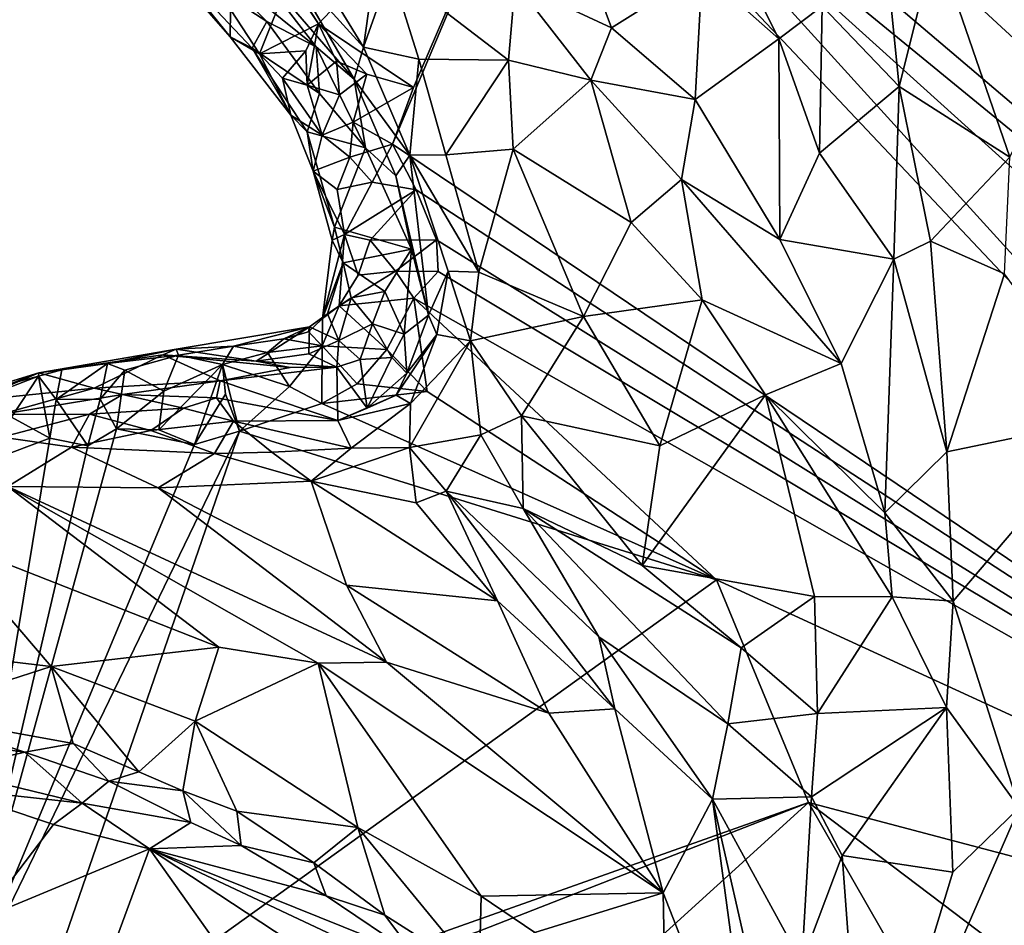
# Model space of a CAD drawing. Units: inches. Extents: x 3.6 to 11.36, y -3.42 to 2.9.
# Drawn here: x 4.55 to 5.22, y 1.2 to 1.81 of the extents above; entities that cross this region are included whole.
import ezdxf

# ---------------------------------------------------------------- set-up
doc = ezdxf.new("R2010")
doc.units = ezdxf.units.IN
doc.header["$MEASUREMENT"] = 0
doc.layers.add('Exported_from_Blender-4-0-0', color=7, linetype='Continuous')

msp = doc.modelspace()

# ---------------------------------------------------------------- linework, layer by layer
at = {"layer": 'Exported_from_Blender-4-0-0'}
for points in [[(5.31361, 2.50386, -0.03957), (5.83511, 1.2363, -0.03957), (5.11442, 2.1414, -0.03957)], [(5.06633, 2.09589, -0.03957), (5.11442, 2.1414, -0.03957), (5.83511, 1.2363, -0.03957)], [(5.83511, 1.2363, -0.03957), (5.05176, 2.05095, -0.03957), (5.06633, 2.09589, -0.03957)], [(5.04332, 2.02493, -0.03957), (5.05176, 2.05095, -0.03957), (5.83511, 1.2363, -0.03957)], [(5.04332, 2.02493, -0.03957), (5.83511, 1.2363, -0.03957), (5.03719, 2.00601, -0.03957)], [(4.99873, 2.00792, -0.03957), (5.83511, 1.2363, -0.03957), (4.98094, 1.96152, -0.03957)], [(4.99873, 2.00792, -0.03957), (5.03719, 2.00601, -0.03957), (5.83511, 1.2363, -0.03957)], [(4.92676, 1.97969, -0.03957), (5.70897, 1.11907, -0.03957), (4.9044, 1.97126, -0.03957)], [(4.98094, 1.96152, -0.03957), (5.83511, 1.2363, -0.03957), (4.92676, 1.97969, -0.03957)], [(5.83511, 1.2363, -0.03957), (5.79636, 1.19528, -0.03957), (4.92676, 1.97969, -0.03957)], [(4.92676, 1.97969, -0.03957), (5.79636, 1.19528, -0.03957), (5.70897, 1.11907, -0.03957)], [(4.71986, 1.8619, -0.03957), (4.9044, 1.97126, -0.03957), (4.75243, 1.81088, -0.03957)], [(4.9044, 1.97126, -0.03957), (4.81682, 1.76773, -0.03957), (4.75243, 1.81088, -0.03957)], [(4.9044, 1.97126, -0.03957), (4.80257, 1.72935, -0.03957), (4.81682, 1.76773, -0.03957)], [(4.80257, 1.72935, -0.03957), (4.9044, 1.97126, -0.03957), (5.70897, 1.11907, -0.03957)], [(4.80065, 1.92238, 0.35244), (4.72075, 1.89645, 0.3013), (4.78289, 1.79511, 0.35875)], [(4.80065, 1.92238, 0.35244), (4.78289, 1.79511, 0.35875), (4.80151, 1.84738, 0.36046)], [(4.72075, 1.89645, 0.3013), (4.73048, 1.85292, 0.31255), (4.78289, 1.79511, 0.35875)], [(4.92407, 1.87979, 0.42391), (4.88548, 1.83858, 0.39662), (4.95069, 1.80805, 0.43348)], [(4.92407, 1.87979, 0.42391), (4.95069, 1.80805, 0.43348), (5.01216, 1.84662, 0.48533)], [(4.69322, 1.86988, 0.25991), (4.67048, 1.8603, 0.18497), (4.75086, 1.79533, 0.30437)], [(4.69322, 1.86988, 0.25991), (4.77667, 1.77351, 0.34579), (4.73048, 1.85292, 0.31255)], [(4.77667, 1.77351, 0.34579), (4.69322, 1.86988, 0.25991), (4.75086, 1.79533, 0.30437)], [(5.17001, 1.86677, 0.54307), (5.13885, 1.8339, 0.54322), (5.1453, 1.76853, 0.53827)], [(5.22021, 1.72064, 0.54027), (5.17001, 1.86677, 0.54307), (5.1453, 1.76853, 0.53827)], [(5.28507, 1.85353, 0.52342), (5.17001, 1.86677, 0.54307), (5.22021, 1.72064, 0.54027)], [(4.67048, 1.8603, 0.18497), (4.64792, 1.85778, 0.0678), (4.71743, 1.81247, 0.21154)], [(4.75086, 1.79533, 0.30437), (4.67048, 1.8603, 0.18497), (4.71743, 1.81247, 0.21154)], [(4.71986, 1.8619, -0.03957), (4.75243, 1.81088, -0.03957), (4.73269, 1.84077, -0.03957)], [(4.64792, 1.85778, 0.0678), (4.70764, 1.79431, 0.05578), (4.71743, 1.81247, 0.21154)], [(4.69259, 1.80212, -0.03311), (4.64792, 1.85778, 0.0678), (4.67364, 1.8237, -0.0319)], [(4.70764, 1.79431, 0.05578), (4.64792, 1.85778, 0.0678), (4.69259, 1.80212, -0.03311)], [(4.78289, 1.79511, 0.35875), (4.73048, 1.85292, 0.31255), (4.77667, 1.77351, 0.34579)], [(5.01216, 1.84662, 0.48533), (5.06395, 1.80067, 0.51313), (5.03534, 1.85789, 0.49627)], [(5.09328, 1.82269, 0.52731), (5.03534, 1.85789, 0.49627), (5.06395, 1.80067, 0.51313)], [(4.82036, 1.787, 0.38757), (4.80151, 1.84738, 0.36046), (4.78289, 1.79511, 0.35875)], [(4.80151, 1.84738, 0.36046), (4.88098, 1.78632, 0.40752), (4.88548, 1.83858, 0.39662)], [(4.80151, 1.84738, 0.36046), (4.82036, 1.787, 0.38757), (4.88098, 1.78632, 0.40752)], [(5.01216, 1.84662, 0.48533), (4.95069, 1.80805, 0.43348), (5.00739, 1.75964, 0.46993)], [(5.06395, 1.80067, 0.51313), (5.01216, 1.84662, 0.48533), (5.00739, 1.75964, 0.46993)], [(4.73269, 1.84077, -0.03957), (4.71253, 1.79058, -0.03856), (4.69301, 1.82046, -0.03909)], [(4.75243, 1.81088, -0.03957), (4.71253, 1.79058, -0.03856), (4.73269, 1.84077, -0.03957)], [(4.88548, 1.83858, 0.39662), (4.88098, 1.78632, 0.40752), (4.93682, 1.77271, 0.42814)], [(4.88548, 1.83858, 0.39662), (4.93682, 1.77271, 0.42814), (4.95069, 1.80805, 0.43348)], [(5.13885, 1.8339, 0.54322), (5.09328, 1.82269, 0.52731), (5.1453, 1.76853, 0.53827)], [(4.69301, 1.82046, -0.03909), (4.69259, 1.80212, -0.03311), (4.67364, 1.8237, -0.0319)], [(4.69301, 1.82046, -0.03909), (4.71253, 1.79058, -0.03856), (4.69259, 1.80212, -0.03311)], [(5.09328, 1.82269, 0.52731), (5.06395, 1.80067, 0.51313), (5.09152, 1.7233, 0.51612)], [(5.1453, 1.76853, 0.53827), (5.09328, 1.82269, 0.52731), (5.09152, 1.7233, 0.51612)], [(4.75316, 1.76374, 0.21885), (4.71743, 1.81247, 0.21154), (4.70764, 1.79431, 0.05578)], [(4.71743, 1.81247, 0.21154), (4.75316, 1.76374, 0.21885), (4.75086, 1.79533, 0.30437)], [(4.75243, 1.81088, -0.03957), (4.744, 1.79255, -0.03953), (4.71253, 1.79058, -0.03856)], [(4.75243, 1.81088, -0.03957), (4.7449, 1.76941, -0.03934), (4.744, 1.79255, -0.03953)], [(4.76461, 1.78558, -0.03956), (4.7449, 1.76941, -0.03934), (4.75243, 1.81088, -0.03957)], [(4.76461, 1.78558, -0.03956), (4.75243, 1.81088, -0.03957), (4.7851, 1.7767, -0.03957)], [(4.75243, 1.81088, -0.03957), (4.81682, 1.76773, -0.03957), (4.7851, 1.7767, -0.03957)], [(5.00739, 1.75964, 0.46993), (4.95069, 1.80805, 0.43348), (4.93682, 1.77271, 0.42814)], [(4.69259, 1.80212, -0.03311), (4.73368, 1.74903, -0.03066), (4.70764, 1.79431, 0.05578)], [(4.73368, 1.74903, -0.03066), (4.69259, 1.80212, -0.03311), (4.71253, 1.79058, -0.03856)], [(5.00739, 1.75964, 0.46993), (5.06475, 1.66503, 0.49586), (5.06395, 1.80067, 0.51313)], [(5.09152, 1.7233, 0.51612), (5.06395, 1.80067, 0.51313), (5.06475, 1.66503, 0.49586)], [(4.70764, 1.79431, 0.05578), (4.73368, 1.74903, -0.03066), (4.74489, 1.73774, 0.05819)], [(4.75316, 1.76374, 0.21885), (4.70764, 1.79431, 0.05578), (4.74489, 1.73774, 0.05819)], [(4.744, 1.79255, -0.03953), (4.72812, 1.77403, -0.0384), (4.71253, 1.79058, -0.03856)], [(4.744, 1.79255, -0.03953), (4.7449, 1.76941, -0.03934), (4.72812, 1.77403, -0.0384)], [(4.75316, 1.76374, 0.21885), (4.78438, 1.72703, 0.30891), (4.75086, 1.79533, 0.30437)], [(4.77667, 1.77351, 0.34579), (4.75086, 1.79533, 0.30437), (4.78438, 1.72703, 0.30891)], [(4.78289, 1.79511, 0.35875), (4.77667, 1.77351, 0.34579), (4.81436, 1.72208, 0.40298)], [(4.82036, 1.787, 0.38757), (4.78289, 1.79511, 0.35875), (4.81436, 1.72208, 0.40298)], [(4.72812, 1.77403, -0.0384), (4.73368, 1.74903, -0.03066), (4.71253, 1.79058, -0.03856)], [(4.81436, 1.72208, 0.40298), (4.83863, 1.72231, 0.42411), (4.82036, 1.787, 0.38757)], [(4.88098, 1.78632, 0.40752), (4.82036, 1.787, 0.38757), (4.83863, 1.72231, 0.42411)], [(4.88414, 1.72599, 0.4365), (4.88098, 1.78632, 0.40752), (4.83863, 1.72231, 0.42411)], [(4.88098, 1.78632, 0.40752), (4.88414, 1.72599, 0.4365), (4.93682, 1.77271, 0.42814)], [(4.76461, 1.78558, -0.03956), (4.76658, 1.76271, -0.03953), (4.7449, 1.76941, -0.03934)], [(4.7851, 1.7767, -0.03957), (4.76658, 1.76271, -0.03953), (4.76461, 1.78558, -0.03956)], [(4.75493, 1.73562, -0.03867), (4.73368, 1.74903, -0.03066), (4.72812, 1.77403, -0.0384)], [(4.7449, 1.76941, -0.03934), (4.75493, 1.73562, -0.03867), (4.72812, 1.77403, -0.0384)], [(4.7851, 1.7767, -0.03957), (4.77599, 1.74422, -0.03954), (4.76658, 1.76271, -0.03953)], [(4.81682, 1.76773, -0.03957), (4.77599, 1.74422, -0.03954), (4.7851, 1.7767, -0.03957)], [(4.77667, 1.77351, 0.34579), (4.78438, 1.72703, 0.30891), (4.80474, 1.70811, 0.38043)], [(4.80474, 1.70811, 0.38043), (4.81436, 1.72208, 0.40298), (4.77667, 1.77351, 0.34579)], [(4.88414, 1.72599, 0.4365), (4.96399, 1.67644, 0.46728), (4.93682, 1.77271, 0.42814)], [(4.9981, 1.70562, 0.46696), (4.93682, 1.77271, 0.42814), (4.96399, 1.67644, 0.46728)], [(4.93682, 1.77271, 0.42814), (4.9981, 1.70562, 0.46696), (5.00739, 1.75964, 0.46993)], [(4.76658, 1.76271, -0.03953), (4.75493, 1.73562, -0.03867), (4.7449, 1.76941, -0.03934)], [(4.81682, 1.76773, -0.03957), (4.80257, 1.72935, -0.03957), (4.77599, 1.74422, -0.03954)], [(5.1453, 1.76853, 0.53827), (5.09152, 1.7233, 0.51612), (5.1419, 1.65172, 0.53608)], [(5.16658, 1.66377, 0.54259), (5.1453, 1.76853, 0.53827), (5.1419, 1.65172, 0.53608)], [(5.22021, 1.72064, 0.54027), (5.1453, 1.76853, 0.53827), (5.16658, 1.66377, 0.54259)], [(4.74489, 1.73774, 0.05819), (4.78438, 1.72703, 0.30891), (4.75316, 1.76374, 0.21885)], [(4.76658, 1.76271, -0.03953), (4.77599, 1.74422, -0.03954), (4.75493, 1.73562, -0.03867)], [(5.00739, 1.75964, 0.46993), (4.9981, 1.70562, 0.46696), (5.06475, 1.66503, 0.49586)], [(4.75493, 1.73562, -0.03867), (4.74877, 1.71113, -0.03226), (4.73368, 1.74903, -0.03066)], [(4.73368, 1.74903, -0.03066), (4.74877, 1.71113, -0.03226), (4.74489, 1.73774, 0.05819)], [(4.77599, 1.74422, -0.03954), (4.77376, 1.72061, -0.03943), (4.75493, 1.73562, -0.03867)], [(4.80257, 1.72935, -0.03957), (4.77376, 1.72061, -0.03943), (4.77599, 1.74422, -0.03954)], [(4.74877, 1.71113, -0.03226), (4.76326, 1.67336, 0.03815), (4.74489, 1.73774, 0.05819)], [(4.74489, 1.73774, 0.05819), (4.76326, 1.67336, 0.03815), (4.78438, 1.72703, 0.30891)], [(4.77376, 1.72061, -0.03943), (4.74877, 1.71113, -0.03226), (4.75493, 1.73562, -0.03867)], [(4.76326, 1.67336, 0.03815), (4.81541, 1.65837, 0.39965), (4.78438, 1.72703, 0.30891)], [(4.80257, 1.72935, -0.03957), (4.7889, 1.70375, -0.03954), (4.77376, 1.72061, -0.03943)], [(4.80474, 1.70811, 0.38043), (4.78438, 1.72703, 0.30891), (4.81541, 1.65837, 0.39965)], [(4.81857, 1.69855, -0.03957), (4.7889, 1.70375, -0.03954), (4.80257, 1.72935, -0.03957)], [(4.80257, 1.72935, -0.03957), (5.70897, 1.11907, -0.03957), (4.81857, 1.69855, -0.03957)], [(4.83863, 1.72231, 0.42411), (4.86094, 1.64297, 0.4791), (4.88414, 1.72599, 0.4365)], [(4.88414, 1.72599, 0.4365), (4.86094, 1.64297, 0.4791), (4.9317, 1.61296, 0.49222)], [(4.96399, 1.67644, 0.46728), (4.88414, 1.72599, 0.4365), (4.9317, 1.61296, 0.49222)], [(4.77376, 1.72061, -0.03943), (4.76505, 1.69869, -0.03859), (4.74877, 1.71113, -0.03226)], [(4.7889, 1.70375, -0.03954), (4.76505, 1.69869, -0.03859), (4.77376, 1.72061, -0.03943)], [(4.81436, 1.72208, 0.40298), (4.80474, 1.70811, 0.38043), (4.82701, 1.61384, 0.44991)], [(4.83863, 1.72231, 0.42411), (4.81436, 1.72208, 0.40298), (4.86094, 1.64297, 0.4791)], [(4.81436, 1.72208, 0.40298), (4.82701, 1.61384, 0.44991), (4.8403, 1.64365, 0.46332)], [(4.81436, 1.72208, 0.40298), (4.8403, 1.64365, 0.46332), (4.86094, 1.64297, 0.4791)], [(5.1419, 1.65172, 0.53608), (5.09152, 1.7233, 0.51612), (5.06475, 1.66503, 0.49586)], [(5.22021, 1.72064, 0.54027), (5.16658, 1.66377, 0.54259), (5.21677, 1.64171, 0.53627)], [(4.76326, 1.67336, 0.03815), (4.74877, 1.71113, -0.03226), (4.76166, 1.6646, -0.03045)], [(4.76166, 1.6646, -0.03045), (4.74877, 1.71113, -0.03226), (4.76999, 1.66838, -0.03807)], [(4.76505, 1.69869, -0.03859), (4.76999, 1.66838, -0.03807), (4.74877, 1.71113, -0.03226)], [(4.80474, 1.70811, 0.38043), (4.81541, 1.65837, 0.39965), (4.82701, 1.61384, 0.44991)], [(4.7889, 1.70375, -0.03954), (4.76999, 1.66838, -0.03807), (4.76505, 1.69869, -0.03859)], [(4.81857, 1.69855, -0.03957), (4.76999, 1.66838, -0.03807), (4.7889, 1.70375, -0.03954)], [(4.96399, 1.67644, 0.46728), (5.01207, 1.62418, 0.48597), (4.9981, 1.70562, 0.46696)], [(4.9981, 1.70562, 0.46696), (5.10611, 1.58099, 0.50742), (5.06475, 1.66503, 0.49586)], [(5.10611, 1.58099, 0.50742), (4.9981, 1.70562, 0.46696), (5.01207, 1.62418, 0.48597)], [(4.81857, 1.69855, -0.03957), (4.78736, 1.66461, -0.03949), (4.76999, 1.66838, -0.03807)], [(4.81857, 1.69855, -0.03957), (4.83241, 1.66466, -0.03957), (4.78736, 1.66461, -0.03949)], [(4.81857, 1.69855, -0.03957), (5.70897, 1.11907, -0.03957), (4.83241, 1.66466, -0.03957)], [(4.76166, 1.6646, -0.03045), (4.7691, 1.64914, 0.0487), (4.76326, 1.67336, 0.03815)], [(4.81541, 1.65837, 0.39965), (4.76326, 1.67336, 0.03815), (4.7691, 1.64914, 0.0487)], [(4.9317, 1.61296, 0.49222), (5.01207, 1.62418, 0.48597), (4.96399, 1.67644, 0.46728)], [(4.76999, 1.66838, -0.03807), (4.75516, 1.61162, -0.03314), (4.76166, 1.6646, -0.03045)], [(4.76999, 1.66838, -0.03807), (4.76645, 1.62015, -0.03905), (4.75516, 1.61162, -0.03314)], [(4.77925, 1.6408, -0.03932), (4.76645, 1.62015, -0.03905), (4.76999, 1.66838, -0.03807)], [(4.78736, 1.66461, -0.03949), (4.77925, 1.6408, -0.03932), (4.76999, 1.66838, -0.03807)], [(4.76166, 1.6646, -0.03045), (4.75516, 1.61162, -0.03314), (4.7691, 1.64914, 0.0487)], [(4.80468, 1.64359, -0.03956), (4.77925, 1.6408, -0.03932), (4.78736, 1.66461, -0.03949)], [(4.83241, 1.66466, -0.03957), (4.80468, 1.64359, -0.03956), (4.78736, 1.66461, -0.03949)], [(4.83241, 1.66466, -0.03957), (4.83337, 1.64343, -0.03957), (4.80468, 1.64359, -0.03956)], [(5.70897, 1.11907, -0.03957), (4.83337, 1.64343, -0.03957), (4.83241, 1.66466, -0.03957)], [(5.1419, 1.65172, 0.53608), (5.06475, 1.66503, 0.49586), (5.10611, 1.58099, 0.50742)], [(5.16658, 1.66377, 0.54259), (5.1419, 1.65172, 0.53608), (5.17756, 1.52126, 0.52076)], [(5.21677, 1.64171, 0.53627), (5.16658, 1.66377, 0.54259), (5.17756, 1.52126, 0.52076)], [(4.7691, 1.64914, 0.0487), (4.79725, 1.62977, 0.24769), (4.81541, 1.65837, 0.39965)], [(4.81055, 1.60104, 0.34664), (4.81541, 1.65837, 0.39965), (4.79725, 1.62977, 0.24769)], [(4.81055, 1.60104, 0.34664), (4.82701, 1.61384, 0.44991), (4.81541, 1.65837, 0.39965)], [(4.7691, 1.64914, 0.0487), (4.75516, 1.61162, -0.03314), (4.75864, 1.61474, 0.03642)], [(4.7691, 1.64914, 0.0487), (4.75864, 1.61474, 0.03642), (4.77464, 1.62543, 0.08316)], [(4.7691, 1.64914, 0.0487), (4.77464, 1.62543, 0.08316), (4.79725, 1.62977, 0.24769)], [(5.1419, 1.65172, 0.53608), (5.10611, 1.58099, 0.50742), (5.13569, 1.48006, 0.49884)], [(5.17756, 1.52126, 0.52076), (5.1419, 1.65172, 0.53608), (5.13569, 1.48006, 0.49884)], [(4.80468, 1.64359, -0.03956), (4.76645, 1.62015, -0.03905), (4.77925, 1.6408, -0.03932)], [(4.80468, 1.64359, -0.03956), (4.81699, 1.62522, -0.03957), (4.76645, 1.62015, -0.03905)], [(4.83337, 1.64343, -0.03957), (4.81699, 1.62522, -0.03957), (4.80468, 1.64359, -0.03956)], [(5.70897, 1.11907, -0.03957), (4.81699, 1.62522, -0.03957), (4.83337, 1.64343, -0.03957)], [(4.8403, 1.64365, 0.46332), (4.82701, 1.61384, 0.44991), (4.83264, 1.60077, 0.47786)], [(4.85529, 1.59637, 0.50652), (4.8403, 1.64365, 0.46332), (4.83264, 1.60077, 0.47786)], [(4.85529, 1.59637, 0.50652), (4.86094, 1.64297, 0.4791), (4.8403, 1.64365, 0.46332)], [(4.86094, 1.64297, 0.4791), (4.85529, 1.59637, 0.50652), (4.9317, 1.61296, 0.49222)], [(5.21677, 1.64171, 0.53627), (5.17756, 1.52126, 0.52076), (5.2874, 1.54403, 0.50097)], [(4.77464, 1.62543, 0.08316), (4.789, 1.60785, 0.20488), (4.79725, 1.62977, 0.24769)], [(4.79725, 1.62977, 0.24769), (4.789, 1.60785, 0.20488), (4.81055, 1.60104, 0.34664)], [(4.76645, 1.62015, -0.03905), (4.75492, 1.59307, -0.03921), (4.75516, 1.61162, -0.03314)], [(4.76645, 1.62015, -0.03905), (4.79862, 1.59066, -0.03956), (4.75492, 1.59307, -0.03921)], [(4.77464, 1.62543, 0.08316), (4.75864, 1.61474, 0.03642), (4.76621, 1.59672, 0.10672)], [(4.77464, 1.62543, 0.08316), (4.76621, 1.59672, 0.10672), (4.789, 1.60785, 0.20488)], [(4.81699, 1.62522, -0.03957), (4.79862, 1.59066, -0.03956), (4.76645, 1.62015, -0.03905)], [(4.81699, 1.62522, -0.03957), (4.82598, 1.56219, -0.03957), (4.79862, 1.59066, -0.03956)], [(4.81699, 1.62522, -0.03957), (5.02177, 1.43483, -0.03957), (4.82598, 1.56219, -0.03957)], [(5.02177, 1.43483, -0.03957), (4.81699, 1.62522, -0.03957), (5.70897, 1.11907, -0.03957)], [(5.01207, 1.62418, 0.48597), (4.9317, 1.61296, 0.49222), (4.98342, 1.52545, 0.51433)], [(5.01207, 1.62418, 0.48597), (4.98342, 1.52545, 0.51433), (5.05503, 1.55999, 0.49963)], [(5.10611, 1.58099, 0.50742), (5.01207, 1.62418, 0.48597), (5.05503, 1.55999, 0.49963)], [(4.75864, 1.61474, 0.03642), (4.75516, 1.61162, -0.03314), (4.74565, 1.60249, -0.03349)], [(4.75864, 1.61474, 0.03642), (4.74565, 1.60249, -0.03349), (4.74629, 1.60585, 0.04637)], [(4.76621, 1.59672, 0.10672), (4.75864, 1.61474, 0.03642), (4.74629, 1.60585, 0.04637)], [(4.82701, 1.61384, 0.44991), (4.81055, 1.60104, 0.34664), (4.81229, 1.5746, 0.41002)], [(4.81229, 1.5746, 0.41002), (4.83264, 1.60077, 0.47786), (4.82701, 1.61384, 0.44991)], [(4.85529, 1.59637, 0.50652), (4.88992, 1.54575, 0.53053), (4.9317, 1.61296, 0.49222)], [(4.9317, 1.61296, 0.49222), (4.88992, 1.54575, 0.53053), (4.98342, 1.52545, 0.51433)], [(4.74629, 1.60585, 0.04637), (4.69486, 1.59293, -0.03328), (4.65608, 1.59074, 0.04316)], [(4.65608, 1.59074, 0.04316), (4.71034, 1.58277, 0.1016), (4.74629, 1.60585, 0.04637)], [(4.74629, 1.60585, 0.04637), (4.72891, 1.59778, -0.03214), (4.69486, 1.59293, -0.03328)], [(4.74604, 1.58775, 0.09841), (4.74629, 1.60585, 0.04637), (4.71034, 1.58277, 0.1016)], [(4.74565, 1.60249, -0.03349), (4.72891, 1.59778, -0.03214), (4.74629, 1.60585, 0.04637)], [(4.75516, 1.61162, -0.03314), (4.75492, 1.59307, -0.03921), (4.74565, 1.60249, -0.03349)], [(4.76621, 1.59672, 0.10672), (4.74629, 1.60585, 0.04637), (4.74604, 1.58775, 0.09841)], [(4.789, 1.60785, 0.20488), (4.76621, 1.59672, 0.10672), (4.78067, 1.58385, 0.25319)], [(4.80209, 1.5851, 0.32508), (4.789, 1.60785, 0.20488), (4.78067, 1.58385, 0.25319)], [(4.789, 1.60785, 0.20488), (4.80209, 1.5851, 0.32508), (4.81055, 1.60104, 0.34664)], [(4.72891, 1.59778, -0.03214), (4.74565, 1.60249, -0.03349), (4.75492, 1.59307, -0.03921)], [(4.81055, 1.60104, 0.34664), (4.80209, 1.5851, 0.32508), (4.81229, 1.5746, 0.41002)], [(4.83264, 1.60077, 0.47786), (4.81229, 1.5746, 0.41002), (4.80506, 1.55964, 0.45729)], [(4.83264, 1.60077, 0.47786), (4.80506, 1.55964, 0.45729), (4.81465, 1.554, 0.49127)], [(4.85529, 1.59637, 0.50652), (4.83264, 1.60077, 0.47786), (4.81465, 1.554, 0.49127)], [(4.69486, 1.59293, -0.03328), (4.65773, 1.58672, -0.036), (4.65608, 1.59074, 0.04316)], [(4.65773, 1.58672, -0.036), (4.69486, 1.59293, -0.03328), (4.6874, 1.58053, -0.03923)], [(4.69486, 1.59293, -0.03328), (4.71794, 1.58843, -0.03845), (4.6874, 1.58053, -0.03923)], [(4.72891, 1.59778, -0.03214), (4.71794, 1.58843, -0.03845), (4.69486, 1.59293, -0.03328)], [(4.72891, 1.59778, -0.03214), (4.75492, 1.59307, -0.03921), (4.71794, 1.58843, -0.03845)], [(4.71794, 1.58843, -0.03845), (4.75492, 1.59307, -0.03921), (4.73275, 1.56559, -0.03956)], [(4.75492, 1.59307, -0.03921), (4.75464, 1.55396, -0.03957), (4.73275, 1.56559, -0.03956)], [(4.74604, 1.58775, 0.09841), (4.76496, 1.57871, 0.24754), (4.76621, 1.59672, 0.10672)], [(4.75492, 1.59307, -0.03921), (4.7787, 1.56724, -0.03957), (4.75464, 1.55396, -0.03957)], [(4.75492, 1.59307, -0.03921), (4.79862, 1.59066, -0.03956), (4.7787, 1.56724, -0.03957)], [(4.78067, 1.58385, 0.25319), (4.76621, 1.59672, 0.10672), (4.76496, 1.57871, 0.24754)], [(4.85529, 1.59637, 0.50652), (4.81465, 1.554, 0.49127), (4.81403, 1.52418, 0.51075)], [(4.86226, 1.53278, 0.53155), (4.85529, 1.59637, 0.50652), (4.81403, 1.52418, 0.51075)], [(4.85529, 1.59637, 0.50652), (4.86226, 1.53278, 0.53155), (4.88992, 1.54575, 0.53053)], [(4.65608, 1.59074, 0.04316), (4.60976, 1.58117, -0.03662), (4.56325, 1.57479, 0.06211)], [(4.64703, 1.58698, 0.10668), (4.65608, 1.59074, 0.04316), (4.56325, 1.57479, 0.06211)], [(4.56325, 1.57479, 0.06211), (4.60066, 1.56445, 0.23372), (4.64703, 1.58698, 0.10668)], [(4.68586, 1.56944, 0.27313), (4.64703, 1.58698, 0.10668), (4.60066, 1.56445, 0.23372)], [(4.65608, 1.59074, 0.04316), (4.65773, 1.58672, -0.036), (4.60976, 1.58117, -0.03662)], [(4.60976, 1.58117, -0.03662), (4.65773, 1.58672, -0.036), (4.62136, 1.57667, -0.03875)], [(4.62136, 1.57667, -0.03875), (4.65773, 1.58672, -0.036), (4.64789, 1.56241, -0.03955)], [(4.71034, 1.58277, 0.1016), (4.65608, 1.59074, 0.04316), (4.64703, 1.58698, 0.10668)], [(4.64703, 1.58698, 0.10668), (4.73339, 1.57834, 0.24715), (4.71034, 1.58277, 0.1016)], [(4.68586, 1.56944, 0.27313), (4.73339, 1.57834, 0.24715), (4.64703, 1.58698, 0.10668)], [(4.65773, 1.58672, -0.036), (4.6874, 1.58053, -0.03923), (4.64789, 1.56241, -0.03955)], [(4.6874, 1.58053, -0.03923), (4.71794, 1.58843, -0.03845), (4.73275, 1.56559, -0.03956)], [(4.74604, 1.58775, 0.09841), (4.71034, 1.58277, 0.1016), (4.76496, 1.57871, 0.24754)], [(4.7787, 1.56724, -0.03957), (4.79862, 1.59066, -0.03956), (4.82598, 1.56219, -0.03957)], [(4.56325, 1.57479, 0.06211), (4.60976, 1.58117, -0.03662), (4.57874, 1.57677, -0.03692)], [(4.60976, 1.58117, -0.03662), (4.60472, 1.55692, -0.03955), (4.57488, 1.55673, -0.03953)], [(4.57874, 1.57677, -0.03692), (4.60976, 1.58117, -0.03662), (4.57488, 1.55673, -0.03953)], [(4.60976, 1.58117, -0.03662), (4.62136, 1.57667, -0.03875), (4.60472, 1.55692, -0.03955)], [(4.64789, 1.56241, -0.03955), (4.6874, 1.58053, -0.03923), (4.64448, 1.53617, -0.03957)], [(4.64448, 1.53617, -0.03957), (4.6874, 1.58053, -0.03923), (4.66865, 1.52638, -0.03957)], [(4.6874, 1.58053, -0.03923), (4.68951, 1.56031, -0.03956), (4.66865, 1.52638, -0.03957)], [(4.6874, 1.58053, -0.03923), (4.73275, 1.56559, -0.03956), (4.69903, 1.5354, -0.03957)], [(4.68951, 1.56031, -0.03956), (4.6874, 1.58053, -0.03923), (4.69903, 1.5354, -0.03957)], [(4.73339, 1.57834, 0.24715), (4.76496, 1.57871, 0.24754), (4.71034, 1.58277, 0.1016)], [(4.76496, 1.57871, 0.24754), (4.78536, 1.55096, 0.42627), (4.78067, 1.58385, 0.25319)], [(4.78536, 1.55096, 0.42627), (4.80209, 1.5851, 0.32508), (4.78067, 1.58385, 0.25319)], [(4.78536, 1.55096, 0.42627), (4.81229, 1.5746, 0.41002), (4.80209, 1.5851, 0.32508)], [(5.10611, 1.58099, 0.50742), (5.05503, 1.55999, 0.49963), (5.13569, 1.48006, 0.49884)], [(4.51932, 1.55608, 0.12652), (4.56325, 1.57479, 0.06211), (4.46826, 1.53836, 0.1058)], [(4.56325, 1.57479, 0.06211), (4.50565, 1.55712, 0.02965), (4.46826, 1.53836, 0.1058)], [(4.56325, 1.57479, 0.06211), (4.56296, 1.57244, -0.03797), (4.50565, 1.55712, 0.02965)], [(4.50565, 1.55712, 0.02965), (4.56296, 1.57244, -0.03797), (4.53481, 1.56173, -0.03733)], [(4.60066, 1.56445, 0.23372), (4.56325, 1.57479, 0.06211), (4.51932, 1.55608, 0.12652)], [(4.53481, 1.56173, -0.03733), (4.56296, 1.57244, -0.03797), (4.54478, 1.54491, -0.03956)], [(4.54478, 1.54491, -0.03956), (4.56296, 1.57244, -0.03797), (4.5707, 1.53062, -0.03957)], [(4.57874, 1.57677, -0.03692), (4.57488, 1.55673, -0.03953), (4.56296, 1.57244, -0.03797)], [(4.56325, 1.57479, 0.06211), (4.57874, 1.57677, -0.03692), (4.56296, 1.57244, -0.03797)], [(4.56296, 1.57244, -0.03797), (4.57488, 1.55673, -0.03953), (4.5707, 1.53062, -0.03957)], [(4.60472, 1.55692, -0.03955), (4.62136, 1.57667, -0.03875), (4.61586, 1.53689, -0.03957)], [(4.62136, 1.57667, -0.03875), (4.64789, 1.56241, -0.03955), (4.61586, 1.53689, -0.03957)], [(4.76561, 1.54259, 0.4386), (4.76496, 1.57871, 0.24754), (4.68586, 1.56944, 0.27313)], [(4.68586, 1.56944, 0.27313), (4.76496, 1.57871, 0.24754), (4.73339, 1.57834, 0.24715)], [(4.76496, 1.57871, 0.24754), (4.76561, 1.54259, 0.4386), (4.78536, 1.55096, 0.42627)], [(4.81229, 1.5746, 0.41002), (4.78536, 1.55096, 0.42627), (4.80506, 1.55964, 0.45729)], [(4.68586, 1.56944, 0.27313), (4.60066, 1.56445, 0.23372), (4.6199, 1.56019, 0.2935)], [(4.68334, 1.55785, 0.34465), (4.68586, 1.56944, 0.27313), (4.6199, 1.56019, 0.2935)], [(4.68334, 1.55785, 0.34465), (4.76561, 1.54259, 0.4386), (4.68586, 1.56944, 0.27313)], [(4.82598, 1.56219, -0.03957), (4.75464, 1.55396, -0.03957), (4.7787, 1.56724, -0.03957)], [(4.51932, 1.55608, 0.12652), (4.53699, 1.54666, 0.22919), (4.60066, 1.56445, 0.23372)], [(4.6199, 1.56019, 0.2935), (4.60066, 1.56445, 0.23372), (4.53699, 1.54666, 0.22919)], [(4.6199, 1.56019, 0.2935), (4.53699, 1.54666, 0.22919), (4.59754, 1.54685, 0.30206)], [(4.59754, 1.54685, 0.30206), (4.66106, 1.55093, 0.35824), (4.6199, 1.56019, 0.2935)], [(4.64789, 1.56241, -0.03955), (4.64448, 1.53617, -0.03957), (4.61586, 1.53689, -0.03957)], [(4.68334, 1.55785, 0.34465), (4.6199, 1.56019, 0.2935), (4.66106, 1.55093, 0.35824)], [(4.68951, 1.56031, -0.03956), (4.69903, 1.5354, -0.03957), (4.66865, 1.52638, -0.03957)], [(4.69903, 1.5354, -0.03957), (4.73275, 1.56559, -0.03956), (4.75464, 1.55396, -0.03957)], [(4.75464, 1.55396, -0.03957), (4.82598, 1.56219, -0.03957), (5.02177, 1.43483, -0.03957)], [(4.81465, 1.554, 0.49127), (4.80506, 1.55964, 0.45729), (4.76561, 1.54259, 0.4386)], [(4.76561, 1.54259, 0.4386), (4.80506, 1.55964, 0.45729), (4.78536, 1.55096, 0.42627)], [(5.05503, 1.55999, 0.49963), (4.98342, 1.52545, 0.51433), (4.97139, 1.44457, 0.53486)], [(5.08816, 1.42353, 0.52103), (5.05503, 1.55999, 0.49963), (4.97139, 1.44457, 0.53486)], [(5.05503, 1.55999, 0.49963), (5.08816, 1.42353, 0.52103), (5.14076, 1.4234, 0.50405)], [(5.13569, 1.48006, 0.49884), (5.05503, 1.55999, 0.49963), (5.14076, 1.4234, 0.50405)], [(4.59649, 1.52551, -0.03957), (4.5707, 1.53062, -0.03957), (4.57488, 1.55673, -0.03953)], [(4.57488, 1.55673, -0.03953), (4.60472, 1.55692, -0.03955), (4.59649, 1.52551, -0.03957)], [(4.60472, 1.55692, -0.03955), (4.61586, 1.53689, -0.03957), (4.59649, 1.52551, -0.03957)], [(4.69503, 1.54213, 0.38997), (4.68334, 1.55785, 0.34465), (4.66106, 1.55093, 0.35824)], [(4.69503, 1.54213, 0.38997), (4.76561, 1.54259, 0.4386), (4.68334, 1.55785, 0.34465)], [(4.69903, 1.5354, -0.03957), (4.75464, 1.55396, -0.03957), (5.02177, 1.43483, -0.03957)], [(4.77462, 1.52376, 0.47528), (4.81465, 1.554, 0.49127), (4.76561, 1.54259, 0.4386)], [(4.81465, 1.554, 0.49127), (4.77462, 1.52376, 0.47528), (4.81403, 1.52418, 0.51075)], [(4.53699, 1.54666, 0.22919), (4.53811, 1.53127, 0.25322), (4.59754, 1.54685, 0.30206)], [(4.59754, 1.54685, 0.30206), (4.53811, 1.53127, 0.25322), (4.58525, 1.52455, 0.30447)], [(4.59754, 1.54685, 0.30206), (4.58525, 1.52455, 0.30447), (4.63907, 1.53578, 0.35483)], [(4.59754, 1.54685, 0.30206), (4.63907, 1.53578, 0.35483), (4.66106, 1.55093, 0.35824)], [(4.66106, 1.55093, 0.35824), (4.63907, 1.53578, 0.35483), (4.69503, 1.54213, 0.38997)], [(4.5707, 1.53062, -0.03957), (4.49329, 1.50149, -0.03957), (4.54478, 1.54491, -0.03956)], [(4.69503, 1.54213, 0.38997), (4.63907, 1.53578, 0.35483), (4.68216, 1.52026, 0.39425)], [(4.72095, 1.52105, 0.43231), (4.69503, 1.54213, 0.38997), (4.68216, 1.52026, 0.39425)], [(4.76561, 1.54259, 0.4386), (4.69503, 1.54213, 0.38997), (4.77462, 1.52376, 0.47528)], [(4.77462, 1.52376, 0.47528), (4.69503, 1.54213, 0.38997), (4.72095, 1.52105, 0.43231)], [(4.88992, 1.54575, 0.53053), (4.86226, 1.53278, 0.53155), (4.89091, 1.48295, 0.54005)], [(4.88992, 1.54575, 0.53053), (4.89091, 1.48295, 0.54005), (4.97139, 1.44457, 0.53486)], [(4.98342, 1.52545, 0.51433), (4.88992, 1.54575, 0.53053), (4.97139, 1.44457, 0.53486)], [(5.17756, 1.52126, 0.52076), (5.18203, 1.42036, 0.50518), (5.2874, 1.54403, 0.50097)], [(5.18203, 1.42036, 0.50518), (5.22651, 1.2806, 0.47072), (5.2874, 1.54403, 0.50097)], [(4.50551, 1.13614, -0.03957), (4.61586, 1.53689, -0.03957), (4.66865, 1.52638, -0.03957)], [(4.50551, 1.13614, -0.03957), (4.59649, 1.52551, -0.03957), (4.61586, 1.53689, -0.03957)], [(4.50551, 1.13614, -0.03957), (4.66865, 1.52638, -0.03957), (4.69903, 1.5354, -0.03957)], [(4.50551, 1.13614, -0.03957), (4.69903, 1.5354, -0.03957), (4.54669, 1.09375, -0.03957)], [(4.69903, 1.5354, -0.03957), (5.02177, 1.43483, -0.03957), (4.54669, 1.09375, -0.03957)], [(4.63907, 1.53578, 0.35483), (4.58525, 1.52455, 0.30447), (4.68216, 1.52026, 0.39425)], [(4.61586, 1.53689, -0.03957), (4.64448, 1.53617, -0.03957), (4.66865, 1.52638, -0.03957)], [(4.86226, 1.53278, 0.53155), (4.81403, 1.52418, 0.51075), (4.83876, 1.4947, 0.52458)], [(4.86226, 1.53278, 0.53155), (4.83876, 1.4947, 0.52458), (4.89091, 1.48295, 0.54005)], [(4.5707, 1.53062, -0.03957), (4.50551, 1.13614, -0.03957), (4.49329, 1.50149, -0.03957)], [(4.5707, 1.53062, -0.03957), (4.59649, 1.52551, -0.03957), (4.50551, 1.13614, -0.03957)], [(4.53811, 1.53127, 0.25322), (4.54219, 1.498, 0.26204), (4.58525, 1.52455, 0.30447)], [(4.64392, 1.49709, 0.34385), (4.58525, 1.52455, 0.30447), (4.54219, 1.498, 0.26204)], [(4.58525, 1.52455, 0.30447), (4.64392, 1.49709, 0.34385), (4.68216, 1.52026, 0.39425)], [(4.68216, 1.52026, 0.39425), (4.64392, 1.49709, 0.34385), (4.74761, 1.50156, 0.45304)], [(4.72095, 1.52105, 0.43231), (4.68216, 1.52026, 0.39425), (4.74761, 1.50156, 0.45304)], [(4.77462, 1.52376, 0.47528), (4.72095, 1.52105, 0.43231), (4.74761, 1.50156, 0.45304)], [(4.81403, 1.52418, 0.51075), (4.77462, 1.52376, 0.47528), (4.74761, 1.50156, 0.45304)], [(4.81849, 1.48689, 0.50656), (4.81403, 1.52418, 0.51075), (4.74761, 1.50156, 0.45304)], [(4.83876, 1.4947, 0.52458), (4.81403, 1.52418, 0.51075), (4.81849, 1.48689, 0.50656)], [(5.13569, 1.48006, 0.49884), (5.18203, 1.42036, 0.50518), (5.17756, 1.52126, 0.52076)], [(4.74761, 1.50156, 0.45304), (4.64392, 1.49709, 0.34385), (4.77132, 1.43126, 0.41142)], [(4.74761, 1.50156, 0.45304), (4.77132, 1.43126, 0.41142), (4.87368, 1.42055, 0.50084)], [(4.81849, 1.48689, 0.50656), (4.74761, 1.50156, 0.45304), (4.87368, 1.42055, 0.50084)], [(4.54219, 1.498, 0.26204), (4.49711, 1.46294, 0.2285), (4.68502, 1.38934, 0.33029)], [(4.54219, 1.498, 0.26204), (4.75236, 1.37843, 0.37023), (4.79845, 1.37899, 0.40248)], [(4.64392, 1.49709, 0.34385), (4.54219, 1.498, 0.26204), (4.79845, 1.37899, 0.40248)], [(4.54219, 1.498, 0.26204), (4.68502, 1.38934, 0.33029), (4.75236, 1.37843, 0.37023)], [(4.77132, 1.43126, 0.41142), (4.64392, 1.49709, 0.34385), (4.79845, 1.37899, 0.40248)], [(4.81849, 1.48689, 0.50656), (4.87368, 1.42055, 0.50084), (4.83876, 1.4947, 0.52458)], [(4.89091, 1.48295, 0.54005), (4.83876, 1.4947, 0.52458), (4.94213, 1.39613, 0.52884)], [(4.94213, 1.39613, 0.52884), (4.83876, 1.4947, 0.52458), (4.9529, 1.34764, 0.51371)], [(4.83876, 1.4947, 0.52458), (4.87368, 1.42055, 0.50084), (4.9529, 1.34764, 0.51371)], [(4.97139, 1.44457, 0.53486), (4.89091, 1.48295, 0.54005), (5.03853, 1.38888, 0.53255)], [(5.02955, 1.33748, 0.53049), (4.89091, 1.48295, 0.54005), (4.94213, 1.39613, 0.52884)], [(5.03853, 1.38888, 0.53255), (4.89091, 1.48295, 0.54005), (5.02955, 1.33748, 0.53049)], [(5.13569, 1.48006, 0.49884), (5.14076, 1.4234, 0.50405), (5.18203, 1.42036, 0.50518)], [(4.49711, 1.46294, 0.2285), (4.48744, 1.38612, 0.23336), (4.57164, 1.37615, 0.26773)], [(4.49711, 1.46294, 0.2285), (4.57164, 1.37615, 0.26773), (4.68502, 1.38934, 0.33029)], [(5.08816, 1.42353, 0.52103), (4.97139, 1.44457, 0.53486), (5.03853, 1.38888, 0.53255)], [(4.54669, 1.09375, -0.03957), (5.02177, 1.43483, -0.03957), (5.08403, 1.28412, -0.03957)], [(5.08403, 1.28412, -0.03957), (5.02177, 1.43483, -0.03957), (5.70897, 1.11907, -0.03957)], [(4.77132, 1.43126, 0.41142), (4.79845, 1.37899, 0.40248), (4.90827, 1.3445, 0.47607)], [(4.87368, 1.42055, 0.50084), (4.77132, 1.43126, 0.41142), (4.90827, 1.3445, 0.47607)], [(4.87368, 1.42055, 0.50084), (4.90827, 1.3445, 0.47607), (4.9529, 1.34764, 0.51371)], [(5.08816, 1.42353, 0.52103), (5.03853, 1.38888, 0.53255), (5.09022, 1.34433, 0.52396)], [(5.14076, 1.4234, 0.50405), (5.08816, 1.42353, 0.52103), (5.09022, 1.34433, 0.52396)], [(5.17735, 1.34833, 0.49393), (5.14076, 1.4234, 0.50405), (5.09022, 1.34433, 0.52396)], [(5.18203, 1.42036, 0.50518), (5.14076, 1.4234, 0.50405), (5.17735, 1.34833, 0.49393)], [(5.18203, 1.42036, 0.50518), (5.17735, 1.34833, 0.49393), (5.22651, 1.2806, 0.47072)], [(4.94213, 1.39613, 0.52884), (4.9529, 1.34764, 0.51371), (5.01901, 1.28652, 0.51989)], [(5.02955, 1.33748, 0.53049), (4.94213, 1.39613, 0.52884), (5.01901, 1.28652, 0.51989)], [(4.48744, 1.38612, 0.23336), (4.4735, 1.34459, 0.22672), (4.57164, 1.37615, 0.26773)], [(4.68502, 1.38934, 0.33029), (4.57164, 1.37615, 0.26773), (4.66911, 1.33923, 0.31275)], [(4.68502, 1.38934, 0.33029), (4.66911, 1.33923, 0.31275), (4.75236, 1.37843, 0.37023)], [(5.09022, 1.34433, 0.52396), (5.03853, 1.38888, 0.53255), (5.02955, 1.33748, 0.53049)], [(4.57164, 1.37615, 0.26773), (4.4735, 1.34459, 0.22672), (4.58637, 1.32419, 0.25915)], [(4.57164, 1.37615, 0.26773), (4.63079, 1.30501, 0.27283), (4.66911, 1.33923, 0.31275)], [(4.57164, 1.37615, 0.26773), (4.58637, 1.32419, 0.25915), (4.63079, 1.30501, 0.27283)], [(4.66911, 1.33923, 0.31275), (4.77905, 1.2672, 0.35573), (4.75236, 1.37843, 0.37023)], [(4.79845, 1.37899, 0.40248), (4.75236, 1.37843, 0.37023), (4.98569, 1.22303, 0.47923)], [(4.75236, 1.37843, 0.37023), (4.77905, 1.2672, 0.35573), (4.8626, 1.22092, 0.39533)], [(4.98569, 1.22303, 0.47923), (4.75236, 1.37843, 0.37023), (4.8626, 1.22092, 0.39533)], [(4.90827, 1.3445, 0.47607), (4.79845, 1.37899, 0.40248), (4.98569, 1.22303, 0.47923)], [(4.90827, 1.3445, 0.47607), (4.98569, 1.22303, 0.47923), (4.9529, 1.34764, 0.51371)], [(5.01901, 1.28652, 0.51989), (4.9529, 1.34764, 0.51371), (4.98569, 1.22303, 0.47923)], [(5.17735, 1.34833, 0.49393), (5.09022, 1.34433, 0.52396), (5.08598, 1.28813, 0.51855)], [(5.17735, 1.34833, 0.49393), (5.08598, 1.28813, 0.51855), (5.10682, 1.24845, 0.50636)], [(5.17735, 1.34833, 0.49393), (5.10682, 1.24845, 0.50636), (5.18163, 1.23713, 0.47558)], [(5.17735, 1.34833, 0.49393), (5.18163, 1.23713, 0.47558), (5.22651, 1.2806, 0.47072)], [(4.55371, 1.31825, 0.25507), (4.4735, 1.34459, 0.22672), (4.47207, 1.32954, 0.23448)], [(4.4735, 1.34459, 0.22672), (4.55371, 1.31825, 0.25507), (4.58637, 1.32419, 0.25915)], [(4.66911, 1.33923, 0.31275), (4.63079, 1.30501, 0.27283), (4.66077, 1.292, 0.28357)], [(4.66911, 1.33923, 0.31275), (4.66077, 1.292, 0.28357), (4.69724, 1.27835, 0.29796)], [(4.66911, 1.33923, 0.31275), (4.69724, 1.27835, 0.29796), (4.77905, 1.2672, 0.35573)], [(5.09022, 1.34433, 0.52396), (5.02955, 1.33748, 0.53049), (5.08598, 1.28813, 0.51855)], [(5.08598, 1.28813, 0.51855), (5.02955, 1.33748, 0.53049), (5.01901, 1.28652, 0.51989)], [(4.47207, 1.32954, 0.23448), (4.50059, 1.30599, 0.28576), (4.55371, 1.31825, 0.25507)], [(4.6107, 1.29862, 0.27353), (4.58637, 1.32419, 0.25915), (4.55371, 1.31825, 0.25507)], [(4.58637, 1.32419, 0.25915), (4.6107, 1.29862, 0.27353), (4.63079, 1.30501, 0.27283)], [(4.59265, 1.28373, 0.31318), (4.55371, 1.31825, 0.25507), (4.50059, 1.30599, 0.28576)], [(4.55371, 1.31825, 0.25507), (4.59265, 1.28373, 0.31318), (4.6107, 1.29862, 0.27353)], [(4.50059, 1.30599, 0.28576), (4.49969, 1.29388, 0.29746), (4.59265, 1.28373, 0.31318)], [(4.66077, 1.292, 0.28357), (4.63079, 1.30501, 0.27283), (4.6107, 1.29862, 0.27353)], [(4.49969, 1.29388, 0.29746), (4.52462, 1.20582, 0.37048), (4.57321, 1.26921, 0.32813)], [(4.49969, 1.29388, 0.29746), (4.57321, 1.26921, 0.32813), (4.59265, 1.28373, 0.31318)], [(4.6107, 1.29862, 0.27353), (4.59265, 1.28373, 0.31318), (4.666, 1.27063, 0.30432)], [(4.66077, 1.292, 0.28357), (4.6107, 1.29862, 0.27353), (4.666, 1.27063, 0.30432)], [(4.66077, 1.292, 0.28357), (4.70011, 1.25508, 0.30428), (4.69724, 1.27835, 0.29796)], [(4.666, 1.27063, 0.30432), (4.70011, 1.25508, 0.30428), (4.66077, 1.292, 0.28357)], [(5.01901, 1.28652, 0.51989), (4.98569, 1.22303, 0.47923), (5.04982, 1.05963, 0.4514)], [(5.08598, 1.28813, 0.51855), (5.01901, 1.28652, 0.51989), (5.07949, 1.17588, 0.49074)], [(5.07949, 1.17588, 0.49074), (5.01901, 1.28652, 0.51989), (5.0477, 1.16073, 0.48418)], [(5.0477, 1.16073, 0.48418), (5.01901, 1.28652, 0.51989), (5.04982, 1.05963, 0.4514)], [(5.07949, 1.17588, 0.49074), (5.10682, 1.24845, 0.50636), (5.08598, 1.28813, 0.51855)], [(4.54669, 1.09375, -0.03957), (5.08403, 1.28412, -0.03957), (4.8594, 1.19645, -0.03957)], [(4.57321, 1.26921, 0.32813), (4.63817, 1.25295, 0.34101), (4.59265, 1.28373, 0.31318)], [(4.59265, 1.28373, 0.31318), (4.63817, 1.25295, 0.34101), (4.666, 1.27063, 0.30432)], [(5.08403, 1.28412, -0.03957), (4.6563, 0.8958, -0.03957), (4.8594, 1.19645, -0.03957)], [(4.6563, 0.8958, -0.03957), (5.08403, 1.28412, -0.03957), (5.16353, 1.14566, -0.03957)], [(5.08403, 1.28412, -0.03957), (5.23166, 1.17262, -0.03957), (5.16353, 1.14566, -0.03957)], [(5.08403, 1.28412, -0.03957), (5.70897, 1.11907, -0.03957), (5.23166, 1.17262, -0.03957)], [(5.22651, 1.2806, 0.47072), (5.18163, 1.23713, 0.47558), (5.12215, 1.04107, 0.44795)], [(5.22651, 1.2806, 0.47072), (5.12215, 1.04107, 0.44795), (5.23474, 1.1943, 0.45145)], [(4.69724, 1.27835, 0.29796), (4.70011, 1.25508, 0.30428), (4.74939, 1.24341, 0.31636)], [(4.77905, 1.2672, 0.35573), (4.69724, 1.27835, 0.29796), (4.74939, 1.24341, 0.31636)], [(4.57321, 1.26921, 0.32813), (4.52462, 1.20582, 0.37048), (4.63817, 1.25295, 0.34101)], [(4.666, 1.27063, 0.30432), (4.63817, 1.25295, 0.34101), (4.70011, 1.25508, 0.30428)], [(4.74939, 1.24341, 0.31636), (4.79739, 1.20805, 0.33097), (4.77905, 1.2672, 0.35573)], [(4.77905, 1.2672, 0.35573), (4.8611, 1.16745, 0.36009), (4.8626, 1.22092, 0.39533)], [(4.77905, 1.2672, 0.35573), (4.79739, 1.20805, 0.33097), (4.8611, 1.16745, 0.36009)], [(4.52462, 1.20582, 0.37048), (4.59836, 1.14501, 0.41293), (4.63817, 1.25295, 0.34101)], [(4.68099, 1.1924, 0.37706), (4.63817, 1.25295, 0.34101), (4.59836, 1.14501, 0.41293)], [(4.63817, 1.25295, 0.34101), (4.75761, 1.22098, 0.32031), (4.70011, 1.25508, 0.30428)], [(4.63817, 1.25295, 0.34101), (4.81647, 1.1354, 0.3945), (4.86269, 1.14719, 0.36302)], [(4.63817, 1.25295, 0.34101), (4.68099, 1.1924, 0.37706), (4.81647, 1.1354, 0.3945)], [(4.81786, 1.18039, 0.34419), (4.63817, 1.25295, 0.34101), (4.86269, 1.14719, 0.36302)], [(4.75761, 1.22098, 0.32031), (4.63817, 1.25295, 0.34101), (4.81786, 1.18039, 0.34419)], [(4.70011, 1.25508, 0.30428), (4.75761, 1.22098, 0.32031), (4.74939, 1.24341, 0.31636)], [(5.07949, 1.17588, 0.49074), (5.12215, 1.04107, 0.44795), (5.10682, 1.24845, 0.50636)], [(5.10682, 1.24845, 0.50636), (5.12215, 1.04107, 0.44795), (5.18163, 1.23713, 0.47558)], [(4.74939, 1.24341, 0.31636), (4.75761, 1.22098, 0.32031), (4.79739, 1.20805, 0.33097)], [(4.79739, 1.20805, 0.33097), (4.75761, 1.22098, 0.32031), (4.81786, 1.18039, 0.34419)], [(4.8626, 1.22092, 0.39533), (4.8611, 1.16745, 0.36009), (4.89882, 1.19615, 0.41183)], [(4.8626, 1.22092, 0.39533), (4.89882, 1.19615, 0.41183), (4.98569, 1.22303, 0.47923)], [(4.89882, 1.19615, 0.41183), (4.98756, 1.12709, 0.44342), (4.98569, 1.22303, 0.47923)], [(5.04982, 1.05963, 0.4514), (4.98569, 1.22303, 0.47923), (4.98756, 1.12709, 0.44342)], [(4.79739, 1.20805, 0.33097), (4.81786, 1.18039, 0.34419), (4.8611, 1.16745, 0.36009)], [(4.52462, 1.20582, 0.37048), (4.54959, 1.14167, 0.40349), (4.59836, 1.14501, 0.41293)]]:
    msp.add_3dface(points, dxfattribs=at)

doc.saveas('drawing.dxf')
